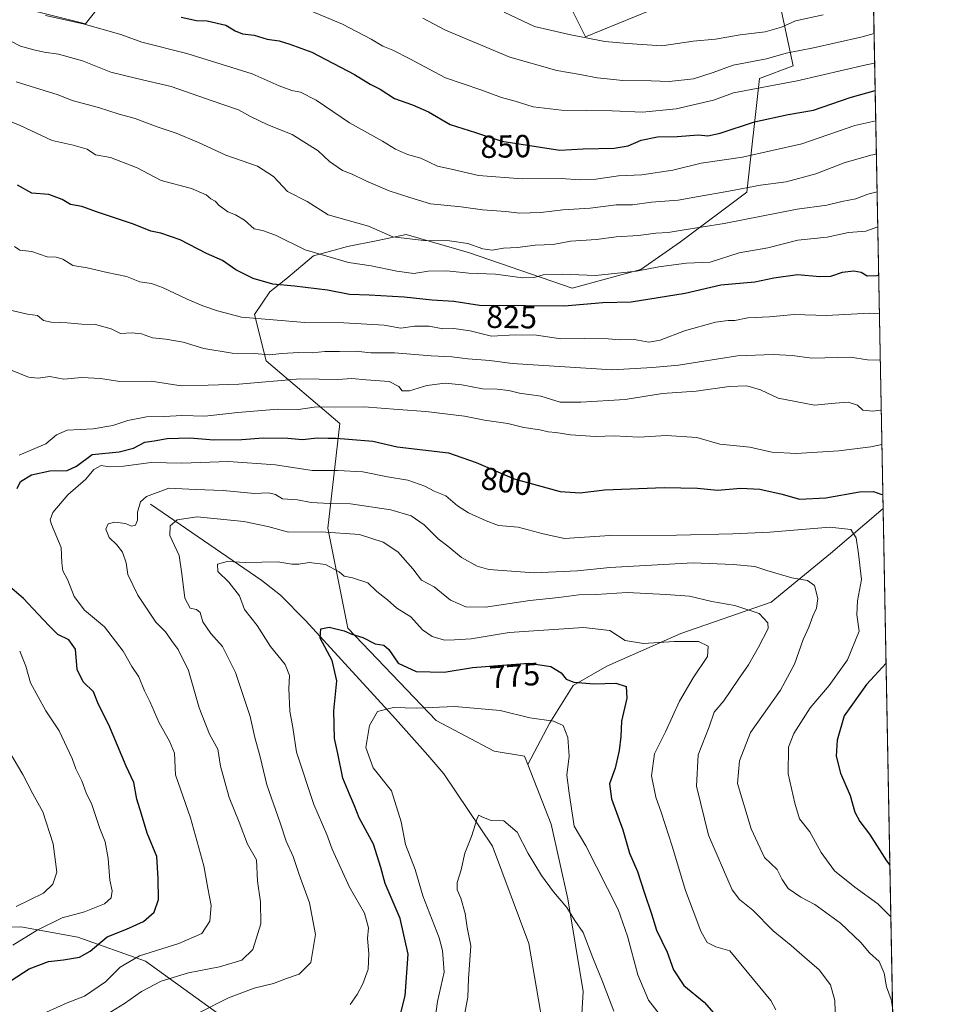
# Model space of a CAD drawing. Units: metres. Extents: x 627615 to 631063, y 4745809 to 4748187.
# Drawn here: x 630768 to 631062, y 4746970 to 4747278 of the extents above; entities that cross this region are included whole.
import ezdxf
from ezdxf.enums import TextEntityAlignment as Align

# ---------------------------------------------------------------- set-up
doc = ezdxf.new("R2010")
doc.units = ezdxf.units.M
doc.header["$MEASUREMENT"] = 0
for name, color, linetype, lineweight in [('Arbolado forestal CxS', 92, 'Continuous', 0), ('Comarca CxS', 21, 'Continuous', 0), ('Comunidad Autónoma CxS', 142, 'Continuous', 0), ('Corriente natural lineal', 142, 'Continuous', 13), ('Curva de nivel maestra', 30, 'Continuous', 30), ('Curva de nivel normal', 30, 'Continuous', 0), ('Municipio CxS', 4, 'Continuous', 0), ('Provincia CxS', 1, 'Continuous', 0), ('Rótulo de curva de nivel directora', 7, 'Continuous', 0)]:
    doc.layers.add(name, color=color, linetype=linetype, lineweight=lineweight)
doc.styles.add('Style-Arial', font='txt')

# ---------------------------------------------------------------- blocks, each defined once
blk = doc.blocks.new('*U8')
at = {"layer": 'Arbolado forestal CxS', "color": 92, "linetype": 'Continuous', "lineweight": 0}
blk.add_polyline3d([(630574.0783000002, 4747191.0229, 848.0503999999928), (630600.4993000004, 4747179.814300001, 843.2648000000045), (630650.9316999996, 4747133.810699999, 834.8013000000064), (630693.3186999997, 4747081.190099999, 827.850099999996), (630713.2931000004, 4747053.251900001, 824.9155000000028), (630722.4776999997, 4747024.959899999, 824.2201999999961), (630724.9193000002, 4747008.5209, 821.1429000000062), (630730.9429000001, 4746999.186899999, 815.4679000000033), (630741.9420999996, 4746993.192700001, 810.0445000000037), (630768.6041000001, 4746994.065099999, 807.270399999994), (630786.5033, 4746990.8377, 802.7565000000033), (630807.7213000003, 4746983.271500001, 794.725099999996), (630844.8158999998, 4746956.528700001, 778.477899999998)], dxfattribs=at)
blk = doc.blocks.new('*U14')
at = {"layer": 'Arbolado forestal CxS', "color": 92, "linetype": 'Continuous', "lineweight": 0}
blk.add_polyline3d([(630842.7093000002, 4746764.727299999, 740.9642000000022), (630856.4256999996, 4746775.826900001, 742.6606999999932), (630874.5450999998, 4746785.3145, 742.6508999999934), (630886.8076999999, 4746799.0581, 744.9238999999943), (630905.7215999998, 4746823.185699999, 748.760500000004), (630918.9830999998, 4746845.222100001, 751.5636999999988), (630927.4508999997, 4746877.9025, 753.4550000000019), (630930.7977, 4746911.6873, 756.2252000000008), (630927.5751, 4746932.5493, 758.8285999999936), (630934.9864999996, 4746939.145099999, 758.6189000000013), (630942.2319, 4746950.8189, 759.889599999995), (630943.8472999996, 4746959.7667, 761.1057000000002), (630944.6612999998, 4746973.771700001, 762.8383999999934), (630939.9012000002, 4747002.843699999, 765.5034000000014), (630934.6915999996, 4747026.181500001, 767.513699999996), (630927.3941000003, 4747044.886299999, 767.2768999999971), (630934.2912999997, 4747057.9373, 770.271200000003), (630941.5368999997, 4747069.610900001, 774.9747000000062), (630952.1431, 4747075.6757, 777.2722000000067), (630975.3207, 4747085.9641, 781.6738999999943), (631003.5979000004, 4747095.784499999, 787.0184000000008), (631022.1667, 4747111.004899999, 792.9259000000021), (631038.6103999997, 4747125.061699999, 798.3738000000012), (631046.9159000004, 4746689.178300001, 808.5638000000035)], dxfattribs=at)
blk = doc.blocks.new('*U15')
at = {"layer": 'Municipio CxS', "color": 4, "linetype": 'Continuous', "lineweight": 0, "flags": 128}
blk.add_lwpolyline([(629518.0905801279, 4748158.575109181), (631018.3800009963, 4748186.77998249), (631062.0999235176, 4745892.297351788), (631062.4600009962, 4745873.399982516), (631047.5787208264, 4745873.120227982), (630942.8605775099, 4745871.151622118), (630709.6397018601, 4745866.767281748), (628430.2965813128, 4745823.917703931)], dxfattribs=at)

msp = doc.modelspace()

# ---------------------------------------------------------------- linework, layer by layer
at = {"layer": 'Arbolado forestal CxS', "color": 92, "linetype": 'Continuous', "lineweight": 0, "extrusion": (0.007483696735821005, -0.392750292520673, 0.9196147030186568), "elevation": -1858978.05874108, "flags": 128}
msp.add_lwpolyline([(721362.2001801607, 4354286.270871771), (721362.2001801607, 4353991.716793567)], dxfattribs=at)
at = {"layer": 'Arbolado forestal CxS', "color": 92, "linetype": 'Continuous', "lineweight": 0, "extrusion": (-0.000445167095254127, 0.02336294588272698, 0.9997269500148218), "elevation": 111424.0640938949, "flags": 128}
msp.add_lwpolyline([(-721361.3259855617, -4732930.300770301), (-721361.3259855617, -4732494.21917722)], dxfattribs=at)
at = {"layer": 'Arbolado forestal CxS', "color": 92, "linetype": 'Continuous', "lineweight": 0}
for points in [[(631033.4499000004, 4747395.888800001, 914.0810000000056), (631038.6103999997, 4747125.061699999, 798.3738000000012), (631022.1667, 4747111.004899999, 792.9259000000021), (631003.5979000004, 4747095.784499999, 787.0184000000008), (630975.3207, 4747085.9641, 781.6738999999943), (630952.1431, 4747075.6757, 777.2722000000067), (630941.5368999997, 4747069.610900001, 774.9747000000062), (630934.2912999997, 4747057.9373, 770.271200000003), (630927.3941000003, 4747044.886299999, 767.2768999999971), (630926.3701, 4747047.512499999, 767.5546999999933), (630916.7861000003, 4747049.104699999, 768.0037000000011), (630898.6801000005, 4747058.678900001, 769.0794000000024), (630871.0456999998, 4747087.6373, 775.6947999999975), (630864.7103000004, 4747118.899300001, 786.4557999999961), (630868.4940999999, 4747151.7009, 803.0556999999973), (630845.4404999996, 4747171.3051, 814.376099999994), (630841.7906999999, 4747185.7993, 820.9642000000022), (630846.6410999997, 4747192.947100001, 824.0601000000024), (630851.5960999997, 4747196.9209, 826.1946999999927), (630860.2555000001, 4747204.193700001, 829.6493000000046), (630870.9647000004, 4747207.0855, 832.2456999999995), (630880.3809000002, 4747209.027100001, 833.7137999999978), (630889.2708999999, 4747210.860099999, 835.4320000000008), (630909.1568999998, 4747205.1569, 834.1793999999937), (630941.2909000004, 4747194.136299999, 828.2884999999952), (630962.7093000002, 4747199.919700001, 830.3917999999976), (630975.1366999998, 4747208.585300001, 833.4563999999956), (630995.9442999996, 4747224.162900001, 839.7960000000021), (630999.9020999996, 4747259.797499999, 857.251099999994), (631010.4543000003, 4747263.757099999, 858.6126999999979), (631006.4977000002, 4747282.234099999, 868.2258000000003)], [(630773.0664999997, 4747280.878900001, 845.4089999999997), (630788.8954999996, 4747276.9187, 845.4198999999935), (630795.9479, 4747285.9597, 850.4795000000014)], [(630795.9479, 4747285.9597, 850.4795000000014), (630788.8954999996, 4747276.9187, 845.4198999999935), (630773.0664999997, 4747280.878900001, 845.4089999999997)], [(630773.0664999997, 4747280.878900001, 845.4089999999997), (630788.8954999996, 4747276.9187, 845.4198999999935), (630795.9479, 4747285.9597, 850.4795000000014)], [(630773.0664999997, 4747280.878900001, 845.4089999999997), (630788.8954999996, 4747276.9187, 845.4198999999935), (630795.9479, 4747285.9597, 850.4795000000014)], [(631006.4977000002, 4747282.234099999, 868.2258000000003), (631010.4543000003, 4747263.757099999, 858.6126999999979), (630999.9020999996, 4747259.797499999, 857.251099999994), (630995.9442999996, 4747224.162900001, 839.7960000000021), (630975.1366999998, 4747208.585300001, 833.4563999999956), (630962.7093000002, 4747199.919700001, 830.3917999999976), (630941.2909000004, 4747194.136299999, 828.2884999999952), (630909.1568999998, 4747205.1569, 834.1793999999937), (630889.2708999999, 4747210.860099999, 835.4320000000008), (630880.3809000002, 4747209.027100001, 833.7137999999978), (630870.9647000004, 4747207.0855, 832.2456999999995), (630860.2555000001, 4747204.193700001, 829.6493000000046), (630851.5960999997, 4747196.9209, 826.1946999999927), (630846.6410999997, 4747192.947100001, 824.0601000000024), (630841.7906999999, 4747185.7993, 820.9642000000022), (630845.4404999996, 4747171.3051, 814.376099999994), (630868.4940999999, 4747151.7009, 803.0556999999973), (630864.7103000004, 4747118.899300001, 786.4557999999961), (630871.0456999998, 4747087.6373, 775.6947999999975), (630898.6801000005, 4747058.678900001, 769.0794000000024), (630916.7861000003, 4747049.104699999, 768.0037000000011), (630926.3701, 4747047.512499999, 767.5546999999933), (630927.3941000003, 4747044.886299999, 767.2768999999971), (630934.6915999996, 4747026.181500001, 767.513699999996), (630939.9012000002, 4747002.843699999, 765.5034000000014), (630944.6612999998, 4746973.771700001, 762.8383999999934), (630943.8472999996, 4746959.7667, 761.1057000000002)], [(631006.4977000002, 4747282.234099999, 868.2258000000003), (631010.4543000003, 4747263.757099999, 858.6126999999979), (630999.9020999996, 4747259.797499999, 857.251099999994), (630995.9442999996, 4747224.162900001, 839.7960000000021), (630975.1366999998, 4747208.585300001, 833.4563999999956), (630962.7093000002, 4747199.919700001, 830.3917999999976), (630941.2909000004, 4747194.136299999, 828.2884999999952), (630909.1568999998, 4747205.1569, 834.1793999999937), (630889.2708999999, 4747210.860099999, 835.4320000000008), (630880.3809000002, 4747209.027100001, 833.7137999999978), (630870.9647000004, 4747207.0855, 832.2456999999995), (630860.2555000001, 4747204.193700001, 829.6493000000046), (630851.5960999997, 4747196.9209, 826.1946999999927), (630846.6410999997, 4747192.947100001, 824.0601000000024), (630841.7906999999, 4747185.7993, 820.9642000000022), (630845.4404999996, 4747171.3051, 814.376099999994), (630868.4940999999, 4747151.7009, 803.0556999999973), (630864.7103000004, 4747118.899300001, 786.4557999999961), (630871.0456999998, 4747087.6373, 775.6947999999975), (630898.6801000005, 4747058.678900001, 769.0794000000024), (630916.7861000003, 4747049.104699999, 768.0037000000011), (630926.3701, 4747047.512499999, 767.5546999999933), (630927.3941000003, 4747044.886299999, 767.2768999999971)], [(631006.4977000002, 4747282.234099999, 868.2258000000003), (631010.4543000003, 4747263.757099999, 858.6126999999979), (630999.9020999996, 4747259.797499999, 857.251099999994), (630995.9442999996, 4747224.162900001, 839.7960000000021), (630975.1366999998, 4747208.585300001, 833.4563999999956), (630962.7093000002, 4747199.919700001, 830.3917999999976), (630941.2909000004, 4747194.136299999, 828.2884999999952), (630909.1568999998, 4747205.1569, 834.1793999999937), (630889.2708999999, 4747210.860099999, 835.4320000000008), (630880.3809000002, 4747209.027100001, 833.7137999999978), (630870.9647000004, 4747207.0855, 832.2456999999995), (630860.2555000001, 4747204.193700001, 829.6493000000046), (630851.5960999997, 4747196.9209, 826.1946999999927), (630846.6410999997, 4747192.947100001, 824.0601000000024), (630841.7906999999, 4747185.7993, 820.9642000000022), (630845.4404999996, 4747171.3051, 814.376099999994), (630868.4940999999, 4747151.7009, 803.0556999999973), (630864.7103000004, 4747118.899300001, 786.4557999999961), (630871.0456999998, 4747087.6373, 775.6947999999975), (630898.6801000005, 4747058.678900001, 769.0794000000024), (630916.7861000003, 4747049.104699999, 768.0037000000011), (630926.3701, 4747047.512499999, 767.5546999999933), (630927.3941000003, 4747044.886299999, 767.2768999999971)], [(630940.9753000002, 4747281.806500001, 869.1279999999971), (630945.4128999999, 4747272.8145, 865.751900000003), (630970.9817000005, 4747283.2171, 871.6701999999933)], [(630970.9817000005, 4747283.2171, 871.6701999999933), (630945.4128999999, 4747272.8145, 865.751900000003), (630940.9753000002, 4747281.806500001, 869.1279999999971)], [(630940.9753000002, 4747281.806500001, 869.1279999999971), (630945.4128999999, 4747272.8145, 865.751900000003), (630970.9817000005, 4747283.2171, 871.6701999999933)], [(630940.9753000002, 4747281.806500001, 869.1279999999971), (630945.4128999999, 4747272.8145, 865.751900000003), (630970.9817000005, 4747283.2171, 871.6701999999933)], [(630501.9099000003, 4747202.006300001, 861.8052000000026), (630546.4502999998, 4747200.285499999, 852.9679000000034), (630574.0783000002, 4747191.0229, 848.0503999999928), (630600.4993000004, 4747179.814300001, 843.2648000000045), (630650.9316999996, 4747133.810699999, 834.8013000000064), (630693.3186999997, 4747081.190099999, 827.850099999996), (630713.2931000004, 4747053.251900001, 824.9155000000028), (630722.4776999997, 4747024.959899999, 824.2201999999961), (630724.9193000002, 4747008.5209, 821.1429000000062), (630730.9429000001, 4746999.186899999, 815.4679000000033), (630741.9420999996, 4746993.192700001, 810.0445000000037), (630768.6041000001, 4746994.065099999, 807.270399999994), (630786.5033, 4746990.8377, 802.7565000000033), (630807.7213000003, 4746983.271500001, 794.725099999996), (630844.8158999998, 4746956.528700001, 778.477899999998), (630870.0909000002, 4746941.4705, 769.7888999999996), (630887.5198999997, 4746933.145099999, 764.9570999999996), (630911.7880999995, 4746929.491699999, 762.108600000007), (630927.5751, 4746932.5493, 758.8285999999936)], [(630501.9099000003, 4747202.006300001, 861.8052000000026), (630546.4502999998, 4747200.285499999, 852.9679000000034), (630574.0783000002, 4747191.0229, 848.0503999999928), (630600.4993000004, 4747179.814300001, 843.2648000000045), (630650.9316999996, 4747133.810699999, 834.8013000000064), (630693.3186999997, 4747081.190099999, 827.850099999996), (630713.2931000004, 4747053.251900001, 824.9155000000028), (630722.4776999997, 4747024.959899999, 824.2201999999961), (630724.9193000002, 4747008.5209, 821.1429000000062), (630730.9429000001, 4746999.186899999, 815.4679000000033), (630741.9420999996, 4746993.192700001, 810.0445000000037), (630768.6041000001, 4746994.065099999, 807.270399999994), (630786.5033, 4746990.8377, 802.7565000000033), (630807.7213000003, 4746983.271500001, 794.725099999996), (630844.8158999998, 4746956.528700001, 778.477899999998), (630870.0909000002, 4746941.4705, 769.7888999999996), (630887.5198999997, 4746933.145099999, 764.9570999999996), (630911.7880999995, 4746929.491699999, 762.108600000007), (630927.5751, 4746932.5493, 758.8285999999936)], [(630844.8158999998, 4746956.528700001, 778.477899999998), (630807.7213000003, 4746983.271500001, 794.725099999996), (630786.5033, 4746990.8377, 802.7565000000033), (630768.6041000001, 4746994.065099999, 807.270399999994), (630741.9420999996, 4746993.192700001, 810.0445000000037), (630730.9429000001, 4746999.186899999, 815.4679000000033), (630724.9193000002, 4747008.5209, 821.1429000000062), (630722.4776999997, 4747024.959899999, 824.2201999999961), (630713.2931000004, 4747053.251900001, 824.9155000000028), (630693.3186999997, 4747081.190099999, 827.850099999996), (630650.9316999996, 4747133.810699999, 834.8013000000064), (630600.4993000004, 4747179.814300001, 843.2648000000045), (630574.0783000002, 4747191.0229, 848.0503999999928)], [(631038.6103999997, 4747125.061699999, 798.3738000000012), (631022.1667, 4747111.004899999, 792.9259000000021), (631003.5979000004, 4747095.784499999, 787.0184000000008), (630975.3207, 4747085.9641, 781.6738999999943), (630952.1431, 4747075.6757, 777.2722000000067), (630941.5368999997, 4747069.610900001, 774.9747000000062), (630934.2912999997, 4747057.9373, 770.271200000003), (630927.3941000003, 4747044.886299999, 767.2768999999971)], [(631038.6103999997, 4747125.061699999, 798.3738000000012), (631022.1667, 4747111.004899999, 792.9259000000021), (631003.5979000004, 4747095.784499999, 787.0184000000008), (630975.3207, 4747085.9641, 781.6738999999943), (630952.1431, 4747075.6757, 777.2722000000067), (630941.5368999997, 4747069.610900001, 774.9747000000062), (630934.2912999997, 4747057.9373, 770.271200000003), (630927.3941000003, 4747044.886299999, 767.2768999999971)], [(630927.3941000003, 4747044.886299999, 767.2768999999971), (630934.6915999996, 4747026.181500001, 767.513699999996), (630939.9012000002, 4747002.843699999, 765.5034000000014), (630944.6612999998, 4746973.771700001, 762.8383999999934), (630943.8472999996, 4746959.7667, 761.1057000000002), (630942.2319, 4746950.8189, 759.889599999995), (630934.9864999996, 4746939.145099999, 758.6189000000013), (630927.5751, 4746932.5493, 758.8285999999936)], [(630927.3941000003, 4747044.886299999, 767.2768999999971), (630934.6915999996, 4747026.181500001, 767.513699999996), (630939.9012000002, 4747002.843699999, 765.5034000000014), (630944.6612999998, 4746973.771700001, 762.8383999999934), (630943.8472999996, 4746959.7667, 761.1057000000002), (630942.2319, 4746950.8189, 759.889599999995), (630934.9864999996, 4746939.145099999, 758.6189000000013), (630927.5751, 4746932.5493, 758.8285999999936)]]:
    msp.add_polyline3d(points, dxfattribs=at)
at = {"layer": 'Comarca CxS', "color": 21, "linetype": 'Continuous', "lineweight": 0, "flags": 128}
msp.add_lwpolyline([(628430.2965813128, 4745823.917703931), (627658.0400009698, 4745809.399982516), (627615.1200009721, 4748122.799982493), (628930.0041098715, 4748147.519306107), (629397.6723176828, 4748156.311291421), (629518.0905801279, 4748158.575109181), (631018.3800009963, 4748186.77998249), (631062.0999235176, 4745892.297351788), (631062.4600009962, 4745873.399982516), (631047.5787208264, 4745873.120227982), (630942.8605775099, 4745871.151622118), (630709.6397018601, 4745866.767281748)], close=True, dxfattribs=at)
at = {"layer": 'Comunidad Autónoma CxS', "color": 142, "linetype": 'Continuous', "lineweight": 0, "flags": 128}
msp.add_lwpolyline([(628430.2965813128, 4745823.917703931), (627658.0400009698, 4745809.399982516), (627615.1200009721, 4748122.799982493), (628930.0041098715, 4748147.519306107), (629397.6723176828, 4748156.311291421), (629518.0905801279, 4748158.575109181), (631018.3800009963, 4748186.77998249), (631062.0999235176, 4745892.297351788), (631062.4600009962, 4745873.399982516), (631047.5787208264, 4745873.120227982), (630942.8605775099, 4745871.151622118), (630709.6397018601, 4745866.767281748)], close=True, dxfattribs=at)
at = {"layer": 'Corriente natural lineal', "color": 142, "linetype": 'Continuous', "lineweight": 13}
msp.add_polyline3d([(630809.2500999998, 4747126.440099999, 788.6956999999966), (630844.1300999997, 4747102.5601, 778.5675000000047), (630849.9600999998, 4747097.940099999, 777.6349999999949), (630857.7401000002, 4747090.030099999, 776.2038999999932), (630885.9200999998, 4747059.2401, 769.4802000000054), (630896.0900999998, 4747047.840100001, 767.0653000000021), (630901.1151000002, 4747041.9551, 766.4560000000056), (630916.3321000002, 4747019.285900001, 764.4492000000029), (630927.6853, 4746988.7983, 762.1595999999992), (630932.4699999997, 4746960.92, 760.3459000000004), (630936.9458, 4746941.8347, 758.4970999999932), (630939.9222999997, 4746923.6446, 756.8926999999967), (630939.2609000001, 4746909.753900001, 755.812300000005), (630934.1500000004, 4746900.4, 755.0197000000044), (630919.2351000002, 4746881.175100001, 753.3877000000067), (630918.0601000005, 4746876.2301, 752.8282000000036), (630917.7567999996, 4746875.021400001, 752.7304000000004)], dxfattribs=at)
at = {"layer": 'Curva de nivel maestra', "color": 30, "linetype": 'Continuous', "lineweight": 30, "flags": 128}
for points, elevation in [([(630818.8399999999, 4747278.970100001), (630823.5899999999, 4747277.880100001), (630827.0099999999, 4747277.7601), (630832.8200000003, 4747276.5001), (630835.75, 4747274.690099999), (630838.0499999998, 4747273.7601), (630841.7199999997, 4747273.3301), (630845.75, 4747272.120100001), (630849.5599999997, 4747271.5801), (630852.9100000003, 4747270.5001), (630859.7000000002, 4747267.950099999), (630873.0599999997, 4747260.9901), (630878.0099999999, 4747257.9301), (630881.1900000004, 4747256.440099999), (630885.5899999999, 4747253.5001), (630891.2800000003, 4747251.540100001), (630896.2699999996, 4747249.2601), (630903.1100000005, 4747245.370100001), (630910.9500000002, 4747242.860099999), (630919.1900000004, 4747240.100099999), (630937.4100000003, 4747237.340100001), (630944.6799999997, 4747237.6801), (630954.3799999999, 4747237.9801), (630958.7800000003, 4747238.690099999), (630962.8399999999, 4747240.420100001), (630967.9400000004, 4747241.450099999), (630974.0999999996, 4747241.540100001), (630980.7599999999, 4747242.120100001), (630983.7599999999, 4747241.840100001), (630987.5700000003, 4747242.630100001), (630998.3499999996, 4747246.140100001), (631008.9100000003, 4747248.460100001), (631016.8099999997, 4747249.840100001), (631028.3099999997, 4747253.780099999), (631036.1157999998, 4747255.9793)], 850), ([(631037.2183999997, 4747198.113299999), (631036.6699999999, 4747197.970100001), (631033.6600000003, 4747197.8301), (631031.7400000002, 4747199.020099999), (631029.4299999997, 4747199.450099999), (631025.7599999999, 4747199.020099999), (631022.0899999999, 4747197.780099999), (631018.7599999999, 4747197.620100001), (631011.7599999999, 4747198.280099999), (631004.4299999997, 4747197.2401), (630998.4299999997, 4747195.9801), (630987.7999999998, 4747194.9901), (630976.5899999999, 4747192.4101), (630959.7599999999, 4747189.690099999), (630950.8300000001, 4747189.460100001), (630938.7199999997, 4747188.4901), (630926.6100000005, 4747188.520099999), (630912.29, 4747188.700099999), (630904.2199999997, 4747189.880100001), (630897.4600000001, 4747190.360099999), (630888.6100000005, 4747191.2601), (630877.6600000003, 4747191.9001), (630871.5899999999, 4747192.140100001), (630864.6699999999, 4747193.4801), (630854.3200000003, 4747194.7601), (630847.5499999998, 4747195.3301), (630841.3399999999, 4747197.140100001), (630835.9500000002, 4747199.790100001), (630831.75, 4747202.790100001), (630826.79, 4747204.9901), (630818.5300000003, 4747209.190099999), (630812.4400000004, 4747211.300100001), (630809.3899999997, 4747211.950099999), (630803.8700000001, 4747214.090100001), (630792.6200000001, 4747217.860099999), (630787.7199999997, 4747219.670100001), (630784.1699999999, 4747220.2601), (630781.5599999997, 4747221.890100001), (630777.4600000001, 4747223.420100001), (630772.0899999999, 4747223.880100001), (630767.6299999999, 4747226.350099999)], 825), ([(630767.5300000003, 4747131.360099999), (630768.5899999999, 4747133.590100001), (630772.0199999996, 4747135.5801), (630777.7199999997, 4747136.840100001), (630783.0999999996, 4747136.960100001), (630786.1200000001, 4747138.390100001), (630790.9299999997, 4747141.9901), (630799.4100000003, 4747142.880100001), (630803.9199999999, 4747144.020099999), (630807.4900000002, 4747145.870100001), (630810.3600000005, 4747146.280099999), (630814.4900000002, 4747146.960100001), (630821.5499999998, 4747147.200099999), (630829.0599999997, 4747146.600099999), (630837.8099999997, 4747146.670100001), (630844.5, 4747147.210100001), (630852.2400000002, 4747147.100099999), (630856.8600000005, 4747146.7401), (630861.4299999997, 4747147.2401), (630864.8700000001, 4747147.090100001), (630867.3899999997, 4747147.100099999), (630871.2199999997, 4747146.780099999), (630878.9000000004, 4747146.220100001), (630886.4699999997, 4747144.380100001), (630902.5, 4747142.5601), (630911.1600000003, 4747139.540100001), (630923.1299999999, 4747134.370100001), (630937.5199999996, 4747130.440099999), (630943.7699999996, 4747129.940099999), (630951.4299999997, 4747130.9101), (630970.0499999998, 4747131.6801), (630980.54, 4747131.460100001), (630986.7199999997, 4747130.8201), (630994.0599999997, 4747131.4101), (631000.0300000003, 4747131.140100001), (631007.0199999996, 4747129.5801), (631012.4199999999, 4747127.9801), (631020.6299999999, 4747128.390100001), (631031.2300000006, 4747130.340100001), (631035.5800000001, 4747130.4001), (631037.8899999997, 4747129.550100001), (631038.5263, 4747129.472999999)], 800), ([(630765.5999999996, 4746977.300100001), (630771.2800000003, 4746980.870100001), (630777.29, 4746983.210100001), (630782.0199999996, 4746983.7501), (630787.0499999998, 4746984.5801), (630790.3200000003, 4746986.4801), (630795.7199999997, 4746990.920100001), (630801.6900000004, 4746993.350099999), (630807, 4746995.7501), (630810.3799999999, 4746998.690099999), (630811.7000000002, 4747002.610099999), (630811.6500000004, 4747009.2301), (630811.1799999997, 4747016.100099999), (630808.2300000006, 4747023.360099999), (630806.3799999999, 4747029.3301), (630804.9199999999, 4747034.0701), (630804, 4747039.280099999), (630801.6699999999, 4747044.4101), (630796.2000000002, 4747057.340100001), (630792.9600000001, 4747063.720100001), (630791.4100000003, 4747067.700099999), (630788.1600000003, 4747070.800100001), (630786.2400000002, 4747074.670100001), (630785.7400000002, 4747080.9801), (630783.7199999997, 4747083.9101), (630780.2199999997, 4747085.5801), (630777.6699999999, 4747088.270099999), (630773.9400000004, 4747092.140100001), (630769.5300000003, 4747096.850099999), (630762.9400000004, 4747102.520099999)], 800), ([(630886.5300000003, 4746963.090100001), (630888.9299999997, 4746972.460100001), (630889.8799999999, 4746985.5601), (630887.4400000004, 4746996.6801), (630882.7599999999, 4747007.670100001), (630881.4000000004, 4747012.640100001), (630879.0800000001, 4747019.9901), (630874.54, 4747028.200099999), (630873.0700000003, 4747031.960100001), (630871.5700000003, 4747035.630100001), (630869.4800000006, 4747040.670100001), (630867.9000000004, 4747048.370100001), (630866.8799999999, 4747053.0101), (630866.6200000001, 4747061.720100001), (630867.5700000003, 4747071.0701), (630866.1200000001, 4747077.440099999), (630862.3899999997, 4747084.520099999), (630862.5199999996, 4747087.440099999), (630865.1299999999, 4747087.940099999), (630869.8899999997, 4747086.800100001), (630872.2599999999, 4747085.7301), (630875.7599999999, 4747084.6501), (630879.5599999997, 4747082.700099999), (630882.2800000003, 4747082.300100001), (630883.8799999999, 4747080.9001), (630886.75, 4747076.6801), (630892.4400000004, 4747074.020099999), (630901.2199999997, 4747073.780099999), (630910.04, 4747075.290100001), (630919.4299999997, 4747076.020099999), (630927.7000000002, 4747076.600099999), (630934.5499999998, 4747075.5601), (630937.7699999996, 4747073.610099999), (630939.4000000004, 4747071.610099999), (630941.79, 4747070.700099999), (630948.04, 4747070.130100001), (630954.9400000004, 4747070.390100001), (630958.2000000002, 4747069.350099999), (630958.3200000003, 4747065.6801), (630956.6799999997, 4747058.5101), (630956.4900000002, 4747053.670100001), (630956.0199999996, 4747049.340100001), (630954.6900000004, 4747043.800100001), (630952.9699999997, 4747038.870100001), (630953.5300000003, 4747034.120100001), (630957.0800000001, 4747024.4901), (630959.25, 4747017.1501), (630961.6799999997, 4747011.360099999), (630963.8899999997, 4747004.620100001), (630966.1299999999, 4746998.1601), (630967.7000000002, 4746993.0001), (630970.9800000006, 4746986.1601), (630973.0199999996, 4746980.5701), (630976.25, 4746975.6501), (630982.5599999997, 4746970.4801), (630990.8300000001, 4746961.050100001)], 775), ([(631039.5332000004, 4747076.632200001), (631033.4299999997, 4747069.960100001), (631026.4600000001, 4747060.1601), (631024.2100000001, 4747052.530099999), (631023.9000000004, 4747047.4801), (631025.2999999998, 4747042.200099999), (631028.2800000003, 4747035.190099999), (631029.7699999996, 4747030.020099999), (631031.2999999998, 4747027.0101), (631034.3300000001, 4747023.0801), (631039.6600000003, 4747014.690099999), (631040.7385, 4747013.373299999)], 800)]:
    msp.add_lwpolyline(points, dxfattribs=dict(at, elevation=elevation))
at = {"layer": 'Curva de nivel normal', "color": 30, "linetype": 'Continuous', "lineweight": 0, "flags": 128}
for points, elevation in [([(630776.3399999999, 4747279.449999999), (630788.1900000004, 4747276.91), (630799.9000000004, 4747273.480000001), (630806.54, 4747271.119999999), (630820.6399999997, 4747267.550000001), (630841.0700000003, 4747261.230000001), (630849.5599999997, 4747257.49), (630853.4500000002, 4747256), (630856.1799999997, 4747255.52), (630861.0800000001, 4747252.960000001), (630871.5499999998, 4747245.869999999), (630881.8499999996, 4747240.09), (630885.9900000002, 4747237.58), (630889.6799999997, 4747236), (630893.8399999999, 4747234.77), (630899.0599999997, 4747232.310000001), (630903.4900000002, 4747231.4), (630911.9199999999, 4747229.41), (630925.6500000004, 4747228.310000001), (630937.8200000003, 4747228.449999999), (630943.8099999997, 4747228.02), (630948.6200000001, 4747228.230000001), (630955.8099999997, 4747229.310000001), (630963.0899999999, 4747229.539999999), (630972.7400000002, 4747231), (630981.6699999999, 4747233.199999999), (630994.5700000003, 4747235.08), (631013.1200000001, 4747239.300000001), (631029.7599999999, 4747245.02), (631036.2971000001, 4747246.468)], 845), ([(631035.9528000001, 4747264.532600001), (631033.2599999999, 4747264.07), (631011.7400000002, 4747259), (630991.7599999999, 4747255.289999999), (630985.54, 4747252.949999999), (630973.7999999998, 4747250.199999999), (630963.2999999998, 4747249.199999999), (630953.7599999999, 4747249.67), (630937.9600000001, 4747249.84), (630929, 4747250.9), (630923.4100000003, 4747252.66), (630919.1200000001, 4747253.779999999), (630912.7100000001, 4747256.180000001), (630901.6200000001, 4747259.92), (630890.3899999997, 4747265.880000001), (630885.0999999996, 4747268.67), (630881.9500000002, 4747269.859999999), (630878.3099999997, 4747272.08), (630869.4000000004, 4747276.74), (630858.0899999999, 4747281.42)], 855), ([(631019.7999999998, 4747279.74), (631011.1399999997, 4747277.779999999), (631006.79, 4747275.789999999), (631001.6500000004, 4747274.33), (630993.8399999999, 4747273.430000001), (630986.0899999999, 4747272.039999999), (630979.0899999999, 4747271.42), (630969.3200000003, 4747270), (630958.54, 4747270.720000001), (630951.4400000004, 4747271.350000001), (630940.3099999997, 4747273.560000001), (630929.4400000004, 4747276.02), (630919.9299999997, 4747280.5)], 865), ([(631035.7745000003, 4747273.894200001), (631031.6100000005, 4747272.720000001), (631016.8399999999, 4747269.369999999), (631008.2800000003, 4747267.699999999), (631002.1399999997, 4747265.939999999), (630991.6100000005, 4747263.9), (630985.4400000004, 4747261.640000001), (630979.2400000002, 4747259.680000001), (630971.6299999999, 4747258.84), (630965.9400000004, 4747259.050000001), (630957.0499999998, 4747259.08), (630952.2199999997, 4747259.66), (630949.1100000005, 4747259.939999999), (630943.7699999996, 4747261.02), (630936.4699999997, 4747262.220000001), (630921.7699999996, 4747266.449999999), (630901.6100000005, 4747274.92), (630894.4900000002, 4747278.630000001)], 860), ([(630761.3399999999, 4747273.560000001), (630768.5800000001, 4747269.84), (630772.7599999999, 4747268.689999999), (630775.9500000002, 4747267.960000001), (630780.4100000003, 4747267.42), (630787.9199999999, 4747265.26), (630796.8200000003, 4747261.75), (630805, 4747259.74), (630815.7599999999, 4747257.25), (630828.5899999999, 4747252.720000001), (630836.7999999998, 4747249.970000001), (630840.54, 4747247.810000001), (630846, 4747245.24), (630853.6399999997, 4747242.220000001), (630861.7800000003, 4747237.140000001), (630865.2800000003, 4747233.779999999), (630869.3899999997, 4747230.9), (630872.4100000003, 4747229.82), (630876.6100000005, 4747227.710000001), (630884, 4747224.619999999), (630890.4800000006, 4747222.49), (630896.9199999999, 4747220.550000001), (630906.54, 4747219.58), (630913.2300000006, 4747218.57), (630920.54, 4747218.119999999), (630924.7599999999, 4747217.619999999), (630931.4299999997, 4747217.810000001), (630938.29, 4747218.58), (630946.8899999997, 4747219.119999999), (630955, 4747220.17), (630960.1600000003, 4747220.220000001), (630966.0899999999, 4747221), (630974.4900000002, 4747221.600000001), (630980.8200000003, 4747222.83), (630990.3300000001, 4747224.439999999), (631000.2000000002, 4747226.310000001), (631008.2599999999, 4747227.34), (631017.5899999999, 4747229.9), (631026.4600000001, 4747233.34), (631034.7999999998, 4747235.74), (631036.4949000003, 4747236.084899999)], 840), ([(630767.2100000001, 4747258.720000001), (630780.3099999997, 4747254.600000001), (630784.75, 4747252.9), (630793.0099999999, 4747250.640000001), (630799.4400000004, 4747248.600000001), (630804.4900000002, 4747247.27), (630811.3200000003, 4747244.619999999), (630817.3099999997, 4747242.65), (630824.2300000006, 4747239.730000001), (630832.8499999996, 4747235.779999999), (630842.7300000006, 4747232.25), (630847.7300000006, 4747229.060000001), (630852.1200000001, 4747224.380000001), (630858.2800000003, 4747221.25), (630864.9000000004, 4747217.060000001), (630877.5199999996, 4747213.539999999), (630885.1200000001, 4747210.16), (630894.7800000003, 4747209.039999999), (630902.8799999999, 4747208.939999999), (630908.5700000003, 4747208.109999999), (630913.2400000002, 4747206.4), (630916.2100000001, 4747206.039999999), (630919.79, 4747206.609999999), (630924.0899999999, 4747206.869999999), (630929.7199999997, 4747207.529999999), (630935.2699999996, 4747207.779999999), (630940.7199999997, 4747208.84), (630948.8700000001, 4747209.33), (630955, 4747210.15), (630962.0099999999, 4747210.59), (630967.4199999999, 4747211.33), (630971.2599999999, 4747211.5), (630975.7400000002, 4747212.27), (630988.8499999996, 4747214.300000001), (631011.6600000003, 4747218.810000001), (631021.0199999996, 4747220.029999999), (631025.6699999999, 4747221.26), (631030.0599999997, 4747222.02), (631033.8399999999, 4747223.560000001), (631036.7198000001, 4747224.2805)], 835), ([(631036.9293000001, 4747213.287799999), (631033.2100000001, 4747211.939999999), (631027.7599999999, 4747211.5), (631021.0999999996, 4747210.01), (631011.9000000004, 4747209.130000001), (631002.4800000006, 4747206.76), (630993.5199999996, 4747205.199999999), (630984.4299999997, 4747202.26), (630977.0899999999, 4747201.9), (630968.3399999999, 4747200.800000001), (630961.3899999997, 4747199.380000001), (630948.5599999997, 4747198.02), (630938.1299999999, 4747198.5), (630932.2000000002, 4747198.289999999), (630929.3399999999, 4747197.380000001), (630925.7400000002, 4747197.310000001), (630917.2199999997, 4747198.460000001), (630908.9000000004, 4747198.82), (630902, 4747199.539999999), (630896.1200000001, 4747199.369999999), (630891.6600000003, 4747198.720000001), (630886.3700000001, 4747199.369999999), (630878.3300000001, 4747201.050000001), (630871.2699999996, 4747202.09), (630857.6600000003, 4747206.09), (630848.3600000005, 4747210.67), (630844.3399999999, 4747212.16), (630841.6699999999, 4747212.720000001), (630838.6299999999, 4747215.34), (630835.8799999999, 4747217.050000001), (630833.4600000001, 4747217.970000001), (630830.6900000004, 4747219.939999999), (630829.4400000004, 4747221.350000001), (630828.1500000004, 4747222.060000001), (630826.7199999997, 4747223.289999999), (630822.04, 4747225.279999999), (630812.5700000003, 4747227.84), (630805.0700000003, 4747231.76), (630796.7400000002, 4747235.02), (630791.9699999997, 4747235.880000001), (630789.3700000001, 4747237.609999999), (630784.9800000006, 4747238.880000001), (630778.4600000001, 4747240.369999999), (630768.4699999997, 4747245.050000001), (630759.6399999997, 4747248.550000001)], 830), ([(630766.6100000005, 4747207.119999999), (630768.3099999997, 4747205.970000001), (630772.04, 4747205.619999999), (630776.8600000005, 4747203.91), (630779.6799999997, 4747203.800000001), (630781.8200000003, 4747203.119999999), (630784.9299999997, 4747201.17), (630789.3600000005, 4747200.449999999), (630795.6799999997, 4747198.99), (630801.6799999997, 4747197.77), (630805.8799999999, 4747196.119999999), (630809.5199999996, 4747195.560000001), (630812.9500000002, 4747194.279999999), (630820.6900000004, 4747190.600000001), (630825.6699999999, 4747188.58), (630830.1900000004, 4747186.960000001), (630837.7699999996, 4747185.01), (630857.5599999997, 4747183.32), (630869.7199999997, 4747183.180000001), (630882.3899999997, 4747182.52), (630887.6200000001, 4747181.550000001), (630891.8799999999, 4747182.17), (630896.4699999997, 4747182.17), (630900.79, 4747181.369999999), (630904.2400000002, 4747181.49), (630909.3499999996, 4747180.710000001), (630915.9900000002, 4747179.02), (630923.4299999997, 4747179.470000001), (630930.1200000001, 4747179.380000001), (630937.6699999999, 4747178.25), (630945.0199999996, 4747178.359999999), (630952.5700000003, 4747178.189999999), (630956.2199999997, 4747177.880000001), (630960.6200000001, 4747178.060000001), (630965.2199999997, 4747177.220000001), (630968.7599999999, 4747177.789999999), (630976.4299999997, 4747180.75), (630986.1699999999, 4747183.430000001), (630990.0599999997, 4747183.99), (630992.1699999999, 4747183.91), (630996.29, 4747184.779999999), (631003, 4747185.140000001), (631010.75, 4747185.880000001), (631020.8799999999, 4747185.52), (631034.3700000001, 4747186.300000001), (631037.4483000003, 4747186.0492)], 820.0000000000001), ([(630764.9100000003, 4747187.289999999), (630770.7699999996, 4747185.970000001), (630773.9000000004, 4747185.480000001), (630775.7699999996, 4747184.01), (630778.1500000004, 4747183.390000001), (630783.1600000003, 4747183.24), (630787.7100000001, 4747182.84), (630792.0599999997, 4747182.689999999), (630796.9199999999, 4747181.390000001), (630799.8899999997, 4747179.9), (630803.4600000001, 4747180.119999999), (630806.3799999999, 4747179.82), (630809.8300000001, 4747178.529999999), (630814.04, 4747178.109999999), (630819.4600000001, 4747177.140000001), (630825.9400000004, 4747175.180000001), (630834.8499999996, 4747173.76), (630841.6699999999, 4747173.58), (630846.6100000005, 4747173.199999999), (630850.3799999999, 4747173.67), (630855.7300000006, 4747173.980000001), (630859.8099999997, 4747173.859999999), (630863.8200000003, 4747174.279999999), (630868.3700000001, 4747174.230000001), (630873.5, 4747174.33), (630878.1900000004, 4747173.850000001), (630885.6399999997, 4747173.859999999), (630897.1500000004, 4747172.91), (630903.6100000005, 4747172.600000001), (630908.54, 4747171.970000001), (630915.4600000001, 4747171.480000001), (630922.5, 4747170.52), (630953.8300000001, 4747168.560000001), (630966.4299999997, 4747169.210000001), (630974.5899999999, 4747169.960000001), (630993.0099999999, 4747172.92), (631004.1399999997, 4747173.32), (631010.0899999999, 4747172.980000001), (631016.2800000003, 4747172.189999999), (631028.4299999997, 4747172.49), (631033.7599999999, 4747171.67), (631037.7255999995, 4747171.495999999)], 815), ([(630765.4299999997, 4747168.470000001), (630771.0899999999, 4747166.180000001), (630774.0899999999, 4747165.850000001), (630777.7599999999, 4747166.439999999), (630782.0899999999, 4747165.619999999), (630787.7599999999, 4747166.09), (630793.5499999998, 4747165.84), (630799.5999999996, 4747164.890000001), (630809.4199999999, 4747164.92), (630818.8899999997, 4747163.5), (630827.29, 4747163.689999999), (630836.9000000004, 4747163.99), (630856.2100000001, 4747165.74), (630867.9299999997, 4747165.51), (630872.2400000002, 4747165.75), (630876.7199999997, 4747165.390000001), (630883.9800000006, 4747164.83), (630887.04, 4747163.279999999), (630887.9800000006, 4747161.890000001), (630890.3200000003, 4747161.939999999), (630895.7400000002, 4747163.619999999), (630901.4900000002, 4747164.32), (630906.6900000004, 4747163.810000001), (630913.1600000003, 4747162.539999999), (630917.7599999999, 4747162.42), (630921.4299999997, 4747162), (630924.7599999999, 4747161.210000001), (630931.4500000002, 4747160.220000001), (630937.5099999999, 4747158.369999999), (630943.9600000001, 4747158.359999999), (630957.7999999998, 4747159.17), (630969.5800000001, 4747161.130000001), (630980.0899999999, 4747161.869999999), (630990.4299999997, 4747163.289999999), (630995.8899999997, 4747163.529999999), (631000.2699999996, 4747162.199999999), (631005.7199999997, 4747159.630000001), (631017.0899999999, 4747157.42), (631023.5899999999, 4747158.02), (631027.6299999999, 4747158.390000001), (631030.5700000003, 4747157.480000001), (631032.2300000006, 4747155.9), (631035.4100000003, 4747155.609999999), (631037.7599999999, 4747155.880000001), (631038.0231999997, 4747155.880000001)], 810), ([(630768.0899999999, 4747141.779999999), (630776.4299999997, 4747145.380000001), (630779.7599999999, 4747148.16), (630783.1399999997, 4747149.640000001), (630791.2599999999, 4747150.08), (630797.4699999997, 4747151.039999999), (630802.1600000003, 4747152.640000001), (630808.0199999996, 4747153.77), (630813.6500000004, 4747153.890000001), (630819.0499999998, 4747154.26), (630826.25, 4747153.949999999), (630836.5800000001, 4747155.15), (630849.0599999997, 4747156.230000001), (630855.6100000005, 4747156.09), (630860.4299999997, 4747156.77), (630876.1699999999, 4747156.9), (630886.7999999998, 4747156.07), (630895.4500000002, 4747155.51), (630907.5899999999, 4747153.960000001), (630913.7999999998, 4747152.730000001), (630921.0899999999, 4747151.75), (630926.1299999999, 4747150.4), (630931.0899999999, 4747149.67), (630933.7599999999, 4747149.07), (630936.0899999999, 4747148.930000001), (630940.7100000001, 4747148.199999999), (630948.5700000003, 4747147.630000001), (630954.3799999999, 4747147.82), (630962.0899999999, 4747147.460000001), (630970.7599999999, 4747147.980000001), (630980.2599999999, 4747147.359999999), (630987.4500000002, 4747145.24), (630996.9299999997, 4747144.27), (631003.7599999999, 4747142.720000001), (631011.4299999997, 4747142.310000001), (631024.7599999999, 4747143.109999999), (631034.7599999999, 4747144.4), (631038.2276, 4747145.148499999)], 805), ([(630773.4299999997, 4746965.850000001), (630783.1200000001, 4746970.220000001), (630788.5300000003, 4746972.359999999), (630795.1200000001, 4746976.800000001), (630799.7599999999, 4746981.49), (630805.7599999999, 4746985.01), (630818.1299999999, 4746988.880000001), (630825.2800000003, 4746991.930000001), (630827.7699999996, 4746995.82), (630828.2599999999, 4747000.800000001), (630827.1600000003, 4747006.220000001), (630825.9000000004, 4747013.180000001), (630821.8099999997, 4747028.17), (630817.1100000005, 4747041.67), (630816.7400000002, 4747048.41), (630815.1699999999, 4747052.17), (630811.9800000006, 4747058), (630809.0199999996, 4747064.600000001), (630807.3099999997, 4747067.939999999), (630805.6200000001, 4747072.380000001), (630803.4100000003, 4747075.58), (630800.6799999997, 4747080.449999999), (630794.79, 4747088.02), (630788.5300000003, 4747093.220000001), (630785.3600000005, 4747097.550000001), (630783.3499999996, 4747102.619999999), (630781.8399999999, 4747105.600000001), (630781.5300000003, 4747108.08), (630781.2699999996, 4747112.91), (630778.2800000003, 4747120.08), (630777.8200000003, 4747121.57), (630778.6200000001, 4747123.869999999), (630783.4100000003, 4747129.369999999), (630788.9500000002, 4747134.220000001), (630791.5499999998, 4747137.34), (630793.7699999996, 4747138.529999999), (630796.3499999996, 4747138.17), (630800.8200000003, 4747138.300000001), (630809.4299999997, 4747139.5), (630819.0899999999, 4747139.33), (630833.6399999997, 4747139.789999999), (630848.4199999999, 4747138.76), (630859.8499999996, 4747137), (630867.9000000004, 4747136.970000001), (630875.7599999999, 4747136.539999999), (630883.4299999997, 4747135.050000001), (630889.7599999999, 4747133.970000001), (630895.0899999999, 4747132.029999999), (630898.0899999999, 4747130.52), (630901.7300000006, 4747129.09), (630905.3399999999, 4747125.91), (630908.7800000003, 4747123.680000001), (630914.3600000005, 4747121.27), (630918.2199999997, 4747119.789999999), (630924.3700000001, 4747119.279999999), (630932.2000000002, 4747117.119999999), (630938.8099999997, 4747115.640000001), (630953.0999999996, 4747116.66), (630973.9400000004, 4747116.720000001), (630991.5599999997, 4747117.189999999), (631003.0899999999, 4747117.630000001), (631021.9299999997, 4747119.279999999), (631028.5300000003, 4747118.49), (631030.1399999997, 4747115.92), (631030.8600000005, 4747110.9), (631031.8399999999, 4747102.859999999), (631030.6200000001, 4747096.17), (631030.4000000004, 4747091.810000001), (631031.0999999996, 4747086.66), (631027.5, 4747077.74), (631021.7599999999, 4747069.609999999), (631015.7599999999, 4747062.699999999), (631010.6399999997, 4747054.619999999), (631009.0199999996, 4747050.34), (631008.9299999997, 4747042.02), (631010.9699999997, 4747032.789999999), (631012.4800000006, 4747027.92), (631015.6799999997, 4747023.82), (631019.1799999997, 4747017.380000001), (631023.4100000003, 4747011.66), (631029.7199999997, 4747006.51), (631036.9400000004, 4747001.279999999), (631041.0462999997, 4746997.2235)], 795), ([(630794.3600000005, 4746965.880000001), (630801.0899999999, 4746970.029999999), (630806.3700000001, 4746973.83), (630812.5800000001, 4746977.09), (630821.1600000003, 4746979.680000001), (630830.8799999999, 4746981.560000001), (630837.8399999999, 4746983.640000001), (630841.3200000003, 4746987), (630843.7599999999, 4746995.029999999), (630843.7100000001, 4747001.850000001), (630842.7100000001, 4747008.380000001), (630842.4000000004, 4747015.029999999), (630839.6399999997, 4747019.980000001), (630836.9600000001, 4747026.869999999), (630833.8300000001, 4747034.57), (630831.1600000003, 4747044.34), (630830.3099999997, 4747049.680000001), (630827.7599999999, 4747054.380000001), (630824.4299999997, 4747062.680000001), (630821.1100000005, 4747074.32), (630817.9000000004, 4747080.92), (630815.79, 4747083.699999999), (630813.9500000002, 4747086.42), (630810.9299999997, 4747089.439999999), (630805.2300000006, 4747097.939999999), (630802.0999999996, 4747104.449999999), (630801.6200000001, 4747108.09), (630800.4299999997, 4747111.369999999), (630798.7199999997, 4747113.710000001), (630796.3200000003, 4747116.029999999), (630795.2800000003, 4747118.65), (630795.9600000001, 4747120.26), (630798.0899999999, 4747120.779999999), (630801.3700000001, 4747120.380000001), (630803.3399999999, 4747119.58), (630804.54, 4747119.890000001), (630805.2100000001, 4747121.460000001), (630805.1699999999, 4747123.949999999), (630806.1100000005, 4747127.220000001), (630807.9800000006, 4747128.880000001), (630814.9400000004, 4747131.470000001), (630823.3300000001, 4747131), (630831.9900000002, 4747130.730000001), (630841.8300000001, 4747129.74), (630846.1900000004, 4747129.980000001), (630848.3300000001, 4747129.430000001), (630850.54, 4747128.07), (630855.2999999998, 4747127.789999999), (630859.5700000003, 4747127.01), (630865.2999999998, 4747126.67), (630871.8899999997, 4747126.59), (630884.4900000002, 4747124.65), (630890.8700000001, 4747122.779999999), (630894.8700000001, 4747119.980000001), (630899.2800000003, 4747115.609999999), (630902.3300000001, 4747113.24), (630906.5700000003, 4747109.76), (630911.4800000006, 4747107.02), (630915.2100000001, 4747105.970000001), (630929.3600000005, 4747104.960000001), (630942.9299999997, 4747105.59), (630953.0499999998, 4747106.630000001), (630979.0899999999, 4747108.109999999), (630991.6799999997, 4747107.539999999), (630998.4299999997, 4747106.939999999), (631002.1600000003, 4747105.67), (631009.9900000002, 4747103.380000001), (631014.9400000004, 4747102.5), (631017.1699999999, 4747100.939999999), (631018.1900000004, 4747096.869999999), (631017.7599999999, 4747093.859999999), (631016.5999999996, 4747091.350000001), (631015.3700000001, 4747087.939999999), (631013.5599999997, 4747084.08), (631010.8799999999, 4747076.33), (631006.4400000004, 4747068.220000001), (630997.04, 4747054.890000001), (630993.6500000004, 4747046.02), (630993.0300000003, 4747038.939999999), (630997.2599999999, 4747024.75), (631001.4199999999, 4747015.83), (631005.4600000001, 4747012.039999999), (631006.9600000001, 4747008.869999999), (631008.8700000001, 4747006.119999999), (631012.8300000001, 4747003.41), (631017.2599999999, 4747001.100000001), (631025.2800000003, 4746995.27), (631031.6299999999, 4746989.140000001), (631034.3899999997, 4746985.92), (631037.3600000005, 4746983.17), (631038.9400000004, 4746979.550000001), (631039.6500000004, 4746975.33), (631041.0899999999, 4746971.34), (631041.5886000004, 4746968.762900001)], 790), ([(630823.4900000002, 4746966.720000001), (630833.6900000004, 4746971.869999999), (630841.6600000003, 4746974.890000001), (630847.7400000002, 4746976.279999999), (630851.8399999999, 4746977.84), (630855.7599999999, 4746979.289999999), (630859.4199999999, 4746982.9), (630860.9400000004, 4746991.67), (630859.0300000003, 4747001.59), (630855.7699999996, 4747010.42), (630853.9000000004, 4747016.140000001), (630851.6699999999, 4747020.91), (630849.8799999999, 4747026.600000001), (630845.7000000002, 4747038.51), (630843.5999999996, 4747047.350000001), (630841.8899999997, 4747053.34), (630840.4000000004, 4747059.970000001), (630835.9000000004, 4747073.689999999), (630831.7599999999, 4747081.890000001), (630828.1100000005, 4747085.92), (630825.6200000001, 4747089.57), (630824.8300000001, 4747092.480000001), (630823.5999999996, 4747093.430000001), (630821.6399999997, 4747093.83), (630820.04, 4747096.960000001), (630819.0499999998, 4747104.67), (630818.2400000002, 4747110.34), (630815.3300000001, 4747116.67), (630815.4100000003, 4747119.67), (630817.5599999997, 4747121.57), (630823.7999999998, 4747122.460000001), (630838.4400000004, 4747121.02), (630845.9600000001, 4747119.439999999), (630852.4900000002, 4747117.710000001), (630862.6900000004, 4747117.77), (630874.6299999999, 4747116.9), (630882.0599999997, 4747114.560000001), (630886.6500000004, 4747111.529999999), (630891.3200000003, 4747106.189999999), (630894.1299999999, 4747102.619999999), (630898.0099999999, 4747100.52), (630903.1500000004, 4747096.350000001), (630907.9600000001, 4747094.279999999), (630914.1600000003, 4747094.199999999), (630928, 4747096.24), (630937.04, 4747097.230000001), (630943.3300000001, 4747098.060000001), (630948.7599999999, 4747098.189999999), (630958.4699999997, 4747098.800000001), (630970.5899999999, 4747098.15), (630978.0300000003, 4747097.600000001), (630985.0099999999, 4747095.930000001), (630992.1600000003, 4747094.66), (630999.79, 4747092.210000001), (631002.4699999997, 4747089.27), (631002.6500000004, 4747087.5), (630999.6100000005, 4747081.67), (630996.4900000002, 4747076.15), (630993.3200000003, 4747071.600000001), (630988.7699999996, 4747064.82), (630985.7100000001, 4747061.34), (630984.1200000001, 4747056.67), (630980.7100000001, 4747047.949999999), (630980.1399999997, 4747038.130000001), (630983.9000000004, 4747022.76), (630991.3099999997, 4747005.66), (630993.6299999999, 4747002.640000001), (630997.8300000001, 4746999.24), (631004.1399999997, 4746992.800000001), (631009.8600000005, 4746988.25), (631014.04, 4746984.539999999), (631018.6299999999, 4746980.560000001), (631022.1500000004, 4746975.859999999), (631023.54, 4746971), (631023.6799999997, 4746964.140000001)], 785), ([(630871.75, 4746969.77), (630873.9199999999, 4746972.850000001), (630875.7599999999, 4746976.180000001), (630877.4299999997, 4746980.789999999), (630877.6399999997, 4746985.730000001), (630877.2000000002, 4746990.449999999), (630877.5099999999, 4746993.789999999), (630876.2699999996, 4746998.380000001), (630871.54, 4747006.539999999), (630866.0899999999, 4747018.41), (630864.4500000002, 4747023.01), (630860.3799999999, 4747032.369999999), (630854.9699999997, 4747048.800000001), (630853.75, 4747056.480000001), (630852.8200000003, 4747061.609999999), (630852.5599999997, 4747068.680000001), (630852.7400000002, 4747072.77), (630851.4500000002, 4747076.199999999), (630846.7999999998, 4747081.869999999), (630842.6600000003, 4747088.430000001), (630838.6399999997, 4747093.42), (630837.1399999997, 4747097.730000001), (630833.7400000002, 4747102.01), (630830.2999999998, 4747105.33), (630830.2599999999, 4747107.609999999), (630833.2199999997, 4747108.529999999), (630839.1200000001, 4747108.210000001), (630849.0599999997, 4747108.350000001), (630853.4600000001, 4747107.699999999), (630855.7000000002, 4747107.609999999), (630858.9199999999, 4747108.16), (630864.0199999996, 4747107.59), (630868.3099999997, 4747105.220000001), (630869.9100000003, 4747103.84), (630872.4600000001, 4747103.42), (630877.2999999998, 4747101.77), (630880.1399999997, 4747099.060000001), (630883.4299999997, 4747096.49), (630886.3099999997, 4747093.82), (630890.7800000003, 4747091.140000001), (630894.4299999997, 4747087.119999999), (630897.4199999999, 4747085), (630901.3300000001, 4747083.9), (630904.3700000001, 4747083.939999999), (630909.6799999997, 4747084.26), (630921.5, 4747086.24), (630944.7599999999, 4747087.84), (630953.0300000003, 4747086.850000001), (630957.8600000005, 4747083.710000001), (630963.6200000001, 4747082.77), (630973.2000000002, 4747083.449999999), (630980.8200000003, 4747083.449999999), (630983.8600000005, 4747081.960000001), (630983.6200000001, 4747078.74), (630979.0899999999, 4747072), (630974.8899999997, 4747064.75), (630970.4500000002, 4747055.130000001), (630967.0599999997, 4747048.300000001), (630966.1200000001, 4747041.4), (630967.4000000004, 4747034.65), (630969.1699999999, 4747030), (630972.5999999996, 4747019.34), (630976.7199999997, 4747005.460000001), (630981.5899999999, 4746992.75), (630983.54, 4746989.119999999), (630986.2199999997, 4746987.800000001), (630990.6500000004, 4746986.560000001), (631003.4100000003, 4746971), (631005.0300000003, 4746968.050000001)], 780), ([(630766.1299999999, 4746988.34), (630773.7699999996, 4746992.99), (630781.5599999997, 4746996.92), (630788.6200000001, 4746998.800000001), (630794.79, 4747001.26), (630796.9699999997, 4747003.189999999), (630797.2400000002, 4747005.380000001), (630796.5, 4747008.67), (630795.9600000001, 4747015.430000001), (630795.0599999997, 4747020.66), (630793.4100000003, 4747024.9), (630790.9199999999, 4747032.34), (630789.1100000005, 4747036.02), (630787.7000000002, 4747039.76), (630785.8600000005, 4747043.539999999), (630784.7000000002, 4747046.74), (630780.6699999999, 4747055.5), (630776.4400000004, 4747061.67), (630771.6200000001, 4747070.5), (630770.1799999997, 4747075.67), (630768.2800000003, 4747080.41)], 805), ([(630969.6600000003, 4746965.310000001), (630965.1900000004, 4746971.100000001), (630961.7800000003, 4746979.02), (630958.5499999998, 4746991.119999999), (630955.6200000001, 4746999.449999999), (630945.5700000003, 4747019.480000001), (630941.9100000003, 4747025.59), (630940.2699999996, 4747035.9), (630939.5999999996, 4747041.609999999), (630940.3399999999, 4747047.57), (630939.8499999996, 4747053.34), (630938.4400000004, 4747057.140000001), (630935.4299999997, 4747058.470000001), (630927.9600000001, 4747059.57), (630918.7000000002, 4747061.84), (630904.5, 4747063.029999999), (630892.6600000003, 4747062.539999999), (630885.3700000001, 4747062.76), (630880.3300000001, 4747061.52), (630877.7999999998, 4747057.119999999), (630876.6699999999, 4747050.24), (630879, 4747043.91), (630884.7100000001, 4747036.619999999), (630887.75, 4747027), (630889.0499999998, 4747019.82), (630892.0499999998, 4747012.060000001), (630894.5099999999, 4747003.800000001), (630899.6200000001, 4746990.619999999), (630900.7100000001, 4746986.619999999), (630901.1500000004, 4746979.84), (630899.1399999997, 4746970.67), (630897.8300000001, 4746961.619999999)], 770), ([(630767.1799999997, 4747000.49), (630775.7599999999, 4747004.58), (630778.6399999997, 4747007.42), (630779.9600000001, 4747011.24), (630778.7599999999, 4747020.029999999), (630775.5, 4747030.100000001), (630772.4400000004, 4747035.720000001), (630769.2800000003, 4747041.76), (630763.1699999999, 4747051.980000001)], 810), ([(630954.25, 4746967.65), (630950.7800000003, 4746977), (630947.75, 4746984.34), (630944.7199999997, 4746992.34), (630942.0800000001, 4746996.050000001), (630939.54, 4747000.08), (630935.4500000002, 4747005), (630931.6799999997, 4747010.140000001), (630927.4600000001, 4747017.01), (630924.0099999999, 4747023.67), (630919.8499999996, 4747027.289999999), (630915.9000000004, 4747027.359999999), (630913, 4747028.49), (630912, 4747029.01), (630911.5700000003, 4747028.350000001), (630909.7100000001, 4747022.34), (630907.7000000002, 4747017.130000001), (630906.4900000002, 4747011.949999999), (630905.2400000002, 4747008), (630905.2599999999, 4747005.67), (630906.4400000004, 4747003.039999999), (630907.7400000002, 4746998.199999999), (630908.3700000001, 4746993.880000001), (630909.5199999996, 4746988.17), (630908.8300000001, 4746977.83), (630908.5800000001, 4746972.01), (630907.5099999999, 4746966.52)], 765)]:
    msp.add_lwpolyline(points, dxfattribs=dict(at, elevation=elevation))
at = {"layer": 'Provincia CxS', "color": 1, "linetype": 'Continuous', "lineweight": 0, "flags": 128}
msp.add_lwpolyline([(628430.2965813128, 4745823.917703931), (627658.0400009698, 4745809.399982516), (627615.1200009721, 4748122.799982493), (628930.0041098715, 4748147.519306107), (629397.6723176828, 4748156.311291421), (629518.0905801279, 4748158.575109181), (631018.3800009963, 4748186.77998249), (631062.0999235176, 4745892.297351788), (631062.4600009962, 4745873.399982516), (631047.5787208264, 4745873.120227982), (630942.8605775099, 4745871.151622118), (630709.6397018601, 4745866.767281748)], close=True, dxfattribs=at)

# ---------------------------------------------------------------- block references
at = {"layer": 'Arbolado forestal CxS', "color": 92, "linetype": 'Continuous', "lineweight": 0}
for name in ['*U8', '*U14']:
    msp.add_blockref(name, (0, 0), dxfattribs=at)
at = {"layer": 'Municipio CxS', "color": 4, "linetype": 'Continuous', "lineweight": 0}
msp.add_blockref('*U15', (0, 0), dxfattribs=at)

# ---------------------------------------------------------------- texts
at = {"layer": 'Rótulo de curva de nivel directora', "color": 7, "linetype": 'Continuous', "lineweight": 0, "style": 'Style-Arial'}
for s, rotation, p in [('850', 1.130333134619493, (630920.443355324, 4747238.483590192)), ('825', 359.279865668653, (630922.2945561458, 4747185.053660681)), ('800', 351.7662866521927, (630920.6792834523, 4747133.601682238)), ('775', 4.445245013623873, (630923.2408853293, 4747072.776600815))]:
    msp.add_text(s, height=7.000000000000002, rotation=rotation, dxfattribs=at).set_placement(p, align=Align.MIDDLE_CENTER)

doc.saveas('drawing.dxf')
